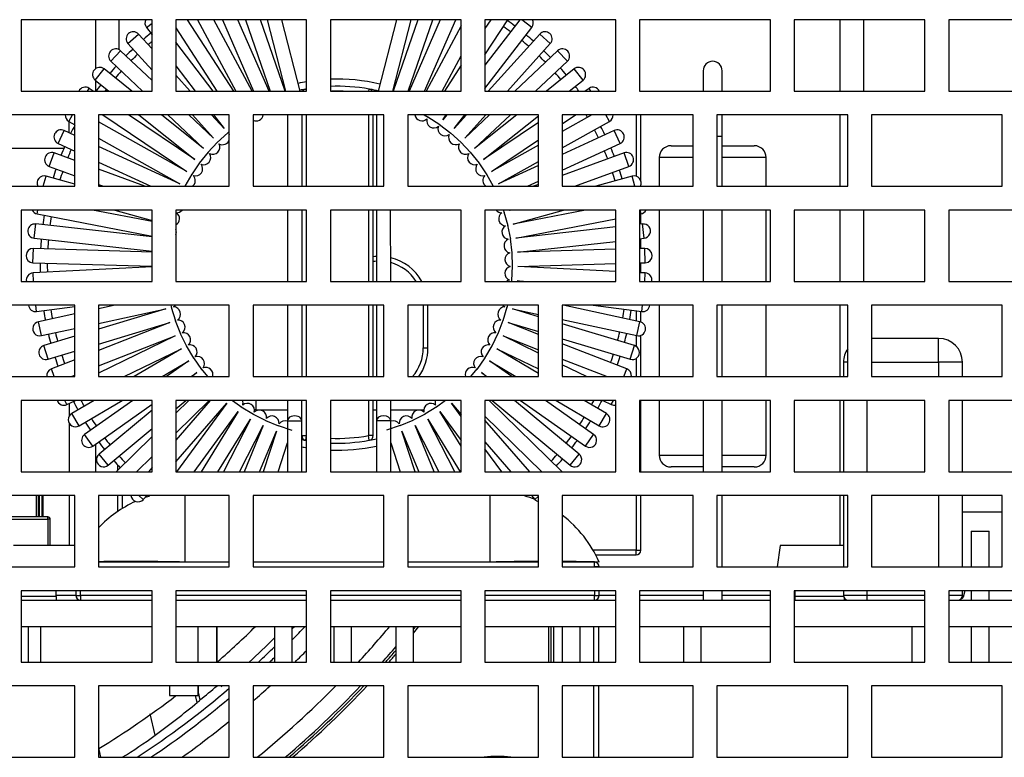
# Model space of a CAD drawing. Units: millimetres. Extents: x 5 to 1169, y 20 to 821.
# Drawn here: x 683 to 724, y 630 to 661 of the extents above; entities that cross this region are included whole.
import ezdxf

# ---------------------------------------------------------------- set-up
doc = ezdxf.new("R2010")
doc.units = ezdxf.units.MM
doc.layers.add('Default', color=7, linetype='Continuous')
doc.layers.add('DV1_Default', color=7, linetype='Continuous')

# ---------------------------------------------------------------- blocks, each defined once
blk = doc.blocks.new('SE')
at = {"layer": 'DV1_Default', "color": 7, "linetype": 'Continuous'}
for p, q in [((683.121, 660.937), (683.121, 657.937)), ((688.621, 660.937), (683.121, 660.937)), ((686.244, 660.937), (686.244, 658.874)), ((688.621, 657.937), (688.621, 660.937)), ((689.621, 660.937), (689.621, 657.937)), ((695.121, 660.937), (689.621, 660.937)), ((692.056, 657.937), (690.115, 660.937)), ((690.538, 660.937), (692.152, 657.937)), ((692.833, 657.937), (691.219, 660.937)), ((691.578, 660.937), (692.893, 657.937)), ((693.548, 657.937), (692.233, 660.937)), ((692.546, 660.937), (693.582, 657.937)), ((694.216, 657.937), (693.18, 660.937)), ((693.458, 660.937), (694.231, 657.937)), ((694.85, 657.937), (694.078, 660.937)), ((695.121, 657.937), (695.121, 660.937)), ((696.121, 660.937), (696.121, 657.937)), ((701.621, 660.937), (696.121, 660.937)), ((698.899, 660.937), (698.126, 657.937)), ((698.746, 657.937), (699.518, 660.937)), ((699.796, 660.937), (698.76, 657.937)), ((699.395, 657.937), (700.431, 660.937)), ((700.743, 660.937), (699.428, 657.937)), ((700.083, 657.937), (701.398, 660.937)), ((701.621, 657.937), (701.621, 660.937)), ((702.621, 660.937), (702.621, 657.937)), ((708.121, 660.937), (702.621, 660.937)), ((702.621, 659.461), (703.576, 660.937)), ((702.861, 660.937), (702.621, 660.566)), ((704.084, 660.937), (702.621, 659.031)), ((708.121, 657.937), (708.121, 660.937)), ((709.121, 660.937), (709.121, 657.937)), ((714.621, 660.937), (709.121, 660.937)), ((714.621, 657.937), (714.621, 660.937)), ((715.621, 660.937), (715.621, 657.937)), ((721.121, 660.937), (715.621, 660.937)), ((718.544, 657.937), (718.544, 660.937)), ((721.121, 657.937), (721.121, 660.937)), ((722.121, 660.937), (722.121, 657.937)), ((727.621, 660.937), (722.121, 660.937)), ((688.621, 659.708), (688.055, 660.334)), ((688.387, 660.61), (688.621, 660.304)), ((689.621, 660.596), (691.341, 657.937)), ((701.621, 660.684), (700.143, 657.937)), ((702.621, 658.046), (704.59, 660.61)), ((704.921, 660.334), (702.753, 657.937)), ((687.61, 659.931), (688.621, 658.814)), ((691.195, 657.937), (689.621, 659.987)), ((703.562, 657.937), (705.366, 659.931)), ((688.621, 658.388), (687.302, 659.629)), ((705.674, 659.629), (703.875, 657.937)), ((686.891, 659.192), (688.225, 657.937)), ((700.825, 657.937), (701.621, 659.418)), ((704.751, 657.937), (706.085, 659.192)), ((687.771, 657.937), (686.609, 658.867)), ((689.621, 659.002), (690.439, 657.937)), ((701.621, 659.02), (700.921, 657.937)), ((706.368, 658.867), (705.205, 657.937)), ((711.794, 658.789), (711.794, 657.937)), ((712.594, 657.937), (712.594, 658.789)), ((686.234, 658.398), (686.811, 657.937)), ((686.244, 658.39), (686.244, 657.937)), ((690.223, 657.937), (689.621, 658.602)), ((706.166, 657.937), (706.743, 658.398)), ((683.121, 657.937), (688.621, 657.937)), ((686.147, 657.937), (685.978, 658.051)), ((689.621, 657.937), (695.121, 657.937)), ((696.121, 657.937), (701.621, 657.937)), ((702.621, 657.937), (708.121, 657.937)), ((706.998, 658.051), (706.83, 657.937)), ((709.121, 657.937), (714.621, 657.937)), ((715.621, 657.937), (721.121, 657.937)), ((722.121, 657.937), (727.621, 657.937)), ((685.371, 656.937), (679.871, 656.937)), ((685.121, 656.664), (685.371, 656.523)), ((685.371, 653.937), (685.371, 656.937)), ((686.371, 656.937), (686.371, 653.937)), ((691.871, 656.937), (686.371, 656.937)), ((690.081, 654.556), (686.371, 656.648)), ((686.555, 656.937), (690.081, 654.556)), ((690.417, 655.054), (687.628, 656.937)), ((688.061, 656.937), (690.417, 655.054)), ((690.792, 655.522), (689.022, 656.937)), ((689.288, 656.937), (690.792, 655.522)), ((691.203, 655.959), (690.164, 656.937)), ((690.319, 656.937), (691.203, 655.959)), ((691.648, 656.362), (691.128, 656.937)), ((691.206, 656.937), (691.648, 656.362)), ((691.871, 653.937), (691.871, 656.937)), ((692.871, 656.937), (692.871, 653.937)), ((698.371, 656.937), (692.871, 656.937)), ((694.323, 656.937), (694.322, 653.937)), ((694.919, 656.937), (694.919, 653.937)), ((697.919, 653.937), (697.919, 656.937)), ((698.054, 656.937), (698.055, 653.937)), ((698.371, 653.937), (698.371, 656.937)), ((699.371, 656.937), (699.371, 653.937)), ((704.871, 656.937), (699.371, 656.937)), ((700.853, 656.727), (700.989, 656.937)), ((701.014, 656.937), (700.853, 656.727)), ((701.329, 656.362), (701.77, 656.937)), ((701.849, 656.937), (701.329, 656.362)), ((701.774, 655.959), (702.658, 656.937)), ((702.813, 656.937), (701.774, 655.959)), ((702.185, 655.522), (703.688, 656.937)), ((703.954, 656.937), (702.185, 655.522)), ((702.56, 655.054), (704.871, 656.902)), ((704.871, 656.615), (702.56, 655.054)), ((704.871, 653.937), (704.871, 656.937)), ((705.871, 656.937), (705.871, 653.937)), ((711.371, 656.937), (705.871, 656.937)), ((705.871, 656.566), (706.421, 656.937)), ((707.118, 656.937), (705.871, 656.234)), ((705.871, 655.545), (707.855, 656.664)), ((709.174, 654.165), (709.174, 656.937)), ((711.371, 653.937), (711.371, 656.937)), ((712.371, 656.937), (712.371, 653.937)), ((717.871, 656.937), (712.371, 656.937)), ((712.594, 656.039), (712.594, 656.937)), ((717.871, 653.937), (717.871, 656.937)), ((718.871, 656.937), (718.871, 653.937)), ((724.371, 656.937), (718.871, 656.937)), ((724.371, 653.937), (724.371, 656.937)), ((685.371, 656.073), (684.925, 656.28)), ((708.052, 656.28), (705.871, 655.272)), ((686.371, 655.959), (689.787, 654.034)), ((702.895, 654.556), (704.871, 655.891)), ((712.594, 653.937), (712.594, 656.039)), ((685.371, 655.019), (684.508, 655.337)), ((684.673, 655.735), (685.371, 655.413)), ((689.787, 654.034), (686.371, 655.611)), ((704.871, 655.67), (702.895, 654.556)), ((705.871, 654.612), (708.303, 655.735)), ((708.468, 655.337), (705.871, 654.382)), ((710.444, 655.639), (711.371, 655.639)), ((712.594, 655.639), (713.944, 655.639)), ((686.371, 654.951), (688.565, 653.937)), ((703.19, 654.034), (704.871, 654.982)), ((709.944, 655.139), (709.944, 653.937)), ((714.444, 653.937), (714.444, 655.139)), ((684.301, 654.773), (685.371, 654.38)), ((688.316, 653.937), (686.371, 654.652)), ((704.871, 654.81), (703.19, 654.034)), ((706.399, 653.937), (708.675, 654.773)), ((685.371, 654.028), (684.169, 654.363)), ((704.411, 653.937), (704.871, 654.15)), ((708.808, 654.363), (707.278, 653.937)), ((679.871, 653.937), (685.371, 653.937)), ((686.371, 654.013), (686.577, 653.937)), ((686.371, 653.937), (691.871, 653.937)), ((692.871, 653.937), (698.371, 653.937)), ((699.371, 653.937), (704.871, 653.937)), ((704.871, 654.015), (704.66, 653.937)), ((705.871, 653.937), (711.371, 653.937)), ((709.174, 653.937), (709.174, 653.983)), ((712.371, 653.937), (717.871, 653.937)), ((718.871, 653.937), (724.371, 653.937)), ((683.121, 652.937), (683.121, 649.937)), ((688.621, 652.937), (683.121, 652.937)), ((688.621, 652.453), (686.122, 652.937)), ((687.052, 652.937), (688.621, 652.5)), ((688.621, 649.937), (688.621, 652.937)), ((689.621, 652.937), (689.621, 649.937)), ((695.121, 652.937), (689.621, 652.937)), ((694.321, 652.937), (694.321, 649.937)), ((694.919, 652.937), (694.919, 649.937)), ((695.121, 649.937), (695.121, 652.937)), ((696.121, 652.937), (696.121, 649.937)), ((701.621, 652.937), (696.121, 652.937)), ((697.919, 649.937), (697.919, 652.937)), ((698.055, 652.937), (698.056, 649.937)), ((698.656, 649.937), (698.655, 652.937)), ((701.621, 649.937), (701.621, 652.937)), ((702.621, 652.937), (702.621, 649.937)), ((708.121, 652.937), (702.621, 652.937)), ((703.649, 652.926), (703.679, 652.937)), ((703.688, 652.937), (703.649, 652.926)), ((703.81, 652.348), (705.924, 652.937)), ((706.854, 652.937), (703.81, 652.348)), ((708.121, 649.937), (708.121, 652.937)), ((709.121, 652.937), (709.121, 649.937)), ((714.621, 652.937), (709.121, 652.937)), ((709.944, 652.937), (709.944, 649.937)), ((711.794, 652.937), (711.794, 649.937)), ((712.594, 649.937), (712.594, 652.937)), ((714.444, 649.937), (714.444, 652.937)), ((714.621, 649.937), (714.621, 652.937)), ((715.621, 652.937), (715.621, 649.937)), ((721.121, 652.937), (715.621, 652.937)), ((718.544, 649.937), (718.544, 652.937)), ((721.121, 649.937), (721.121, 652.937)), ((722.121, 652.937), (722.121, 649.937)), ((727.621, 652.937), (722.121, 652.937)), ((683.795, 652.776), (688.621, 651.842)), ((703.924, 651.759), (708.121, 652.571)), ((709.121, 652.764), (709.182, 652.776)), ((709.174, 652.342), (709.174, 652.775)), ((688.621, 651.807), (683.73, 652.35)), ((708.121, 652.225), (703.924, 651.759)), ((709.246, 652.35), (709.121, 652.336)), ((683.664, 651.753), (688.621, 651.203)), ((703.99, 651.162), (708.121, 651.621)), ((709.121, 651.732), (709.313, 651.753)), ((709.174, 651.318), (709.174, 651.738)), ((688.621, 651.173), (683.634, 651.323)), ((708.121, 651.286), (703.99, 651.162)), ((709.343, 651.323), (709.121, 651.316)), ((683.616, 650.723), (688.621, 650.573)), ((688.621, 650.545), (683.62, 650.292)), ((704.008, 650.563), (708.121, 650.686)), ((708.121, 650.355), (704.008, 650.563)), ((709.121, 650.716), (709.361, 650.723)), ((709.174, 650.301), (709.174, 650.718)), ((703.977, 649.963), (704.503, 649.937)), ((704.179, 649.937), (703.977, 649.963)), ((709.356, 650.292), (709.121, 650.304)), ((683.121, 649.937), (688.621, 649.937)), ((688.474, 649.937), (688.621, 649.944)), ((689.621, 649.937), (695.121, 649.937)), ((696.121, 649.937), (701.621, 649.937)), ((702.621, 649.937), (708.121, 649.937)), ((709.121, 649.937), (714.621, 649.937)), ((715.621, 649.937), (721.121, 649.937)), ((722.121, 649.937), (727.621, 649.937)), ((685.371, 648.937), (679.871, 648.937)), ((683.768, 648.668), (685.371, 648.88)), ((685.371, 645.937), (685.371, 648.937)), ((686.371, 648.937), (686.371, 645.937)), ((691.871, 648.937), (686.371, 648.937)), ((687.068, 648.937), (686.371, 648.787)), ((686.371, 648.173), (689.204, 648.782)), ((689.204, 648.782), (686.371, 647.93)), ((691.871, 645.937), (691.871, 648.937)), ((692.871, 648.937), (692.871, 645.937)), ((698.371, 648.937), (692.871, 648.937)), ((694.32, 648.937), (694.319, 645.937)), ((694.919, 648.937), (694.919, 645.937)), ((697.919, 645.937), (697.919, 648.937)), ((698.056, 648.937), (698.057, 645.937)), ((698.371, 645.937), (698.371, 648.937)), ((699.371, 648.937), (699.371, 645.937)), ((704.871, 648.937), (699.371, 648.937)), ((700.024, 648.937), (700.024, 647.139)), ((703.773, 648.782), (704.871, 648.546)), ((704.871, 648.452), (703.773, 648.782)), ((704.871, 645.937), (704.871, 648.937)), ((705.871, 648.937), (705.871, 645.937)), ((711.371, 648.937), (705.871, 648.937)), ((709.135, 648.244), (705.908, 648.937)), ((707.173, 648.937), (709.209, 648.668)), ((709.944, 648.937), (709.944, 645.937)), ((711.371, 645.937), (711.371, 648.937)), ((712.371, 648.937), (712.371, 645.937)), ((717.871, 648.937), (712.371, 648.937)), ((712.594, 645.937), (712.594, 648.937)), ((714.444, 645.937), (714.444, 648.937)), ((717.871, 645.937), (717.871, 648.937)), ((718.871, 648.937), (718.871, 645.937)), ((724.371, 648.937), (718.871, 648.937)), ((724.371, 645.937), (724.371, 648.937)), ((685.371, 648.572), (683.842, 648.244)), ((705.871, 648.331), (709.009, 647.657)), ((709.174, 648.232), (709.174, 648.673)), ((683.968, 647.657), (685.371, 647.959)), ((686.371, 647.303), (689.376, 648.207)), ((689.376, 648.207), (686.371, 647.032)), ((703.6, 648.207), (704.871, 647.825)), ((704.871, 647.71), (703.6, 648.207)), ((708.901, 647.239), (705.871, 648.151)), ((685.371, 647.629), (684.075, 647.239)), ((686.371, 646.388), (689.595, 647.649)), ((689.595, 647.649), (686.371, 646.078)), ((703.382, 647.649), (704.871, 647.066)), ((704.871, 646.923), (703.382, 647.649)), ((705.871, 647.524), (708.729, 646.665)), ((709.174, 645.937), (709.174, 647.668)), ((721.694, 647.539), (718.871, 647.539)), ((687.451, 645.937), (689.858, 647.109)), ((689.858, 647.109), (687.875, 645.937)), ((703.119, 647.109), (704.871, 646.256)), ((704.871, 646.073), (703.119, 647.109)), ((708.588, 646.257), (705.871, 647.319)), ((684.248, 646.665), (685.371, 647.003)), ((705.871, 646.675), (707.759, 645.937)), ((685.371, 646.641), (684.389, 646.257)), ((689.054, 645.937), (690.163, 646.593)), ((690.163, 646.593), (689.233, 645.937)), ((702.813, 646.593), (703.923, 645.937)), ((703.743, 645.937), (702.813, 646.593)), ((706.895, 645.937), (705.871, 646.436)), ((717.694, 646.539), (717.694, 645.937)), ((722.694, 645.937), (722.694, 646.539)), ((679.871, 645.937), (685.371, 645.937)), ((685.218, 645.937), (685.371, 645.997)), ((686.371, 645.937), (691.871, 645.937)), ((690.274, 645.937), (690.509, 646.102)), ((690.509, 646.102), (690.31, 645.937)), ((692.871, 645.937), (698.371, 645.937)), ((699.371, 645.937), (704.871, 645.937)), ((702.468, 646.102), (702.702, 645.937)), ((702.666, 645.937), (702.468, 646.102)), ((705.871, 645.937), (711.371, 645.937)), ((712.371, 645.937), (717.871, 645.937)), ((718.871, 645.937), (724.371, 645.937)), ((683.121, 644.937), (683.121, 641.937)), ((688.621, 644.937), (683.121, 644.937)), ((685.043, 644.764), (685.398, 644.937)), ((686.183, 644.937), (685.247, 644.384)), ((685.553, 643.867), (687.362, 644.937)), ((687.816, 644.937), (685.787, 643.505)), ((686.133, 643.015), (688.621, 644.771)), ((688.621, 641.937), (688.621, 644.937)), ((689.621, 644.937), (689.621, 641.937)), ((695.121, 644.937), (689.621, 644.937)), ((689.621, 644.581), (690.048, 644.937)), ((689.621, 643.554), (691.031, 644.937)), ((690.174, 644.937), (689.621, 644.395)), ((691.073, 644.937), (689.621, 643.263)), ((689.621, 642.348), (691.766, 644.82)), ((691.766, 644.82), (689.646, 641.937)), ((694.319, 644.937), (694.319, 644.074)), ((694.919, 644.074), (694.919, 644.937)), ((695.121, 641.937), (695.121, 644.937)), ((696.121, 644.937), (696.121, 641.937)), ((701.621, 644.937), (696.121, 644.937)), ((697.919, 643.454), (697.919, 644.937)), ((698.057, 644.937), (698.058, 644.074)), ((698.658, 644.074), (698.657, 644.937)), ((701.21, 644.82), (701.621, 644.346)), ((701.621, 644.261), (701.21, 644.82)), ((701.621, 641.937), (701.621, 644.937)), ((702.621, 644.937), (702.621, 641.937)), ((708.121, 644.937), (702.621, 644.937)), ((705.862, 641.937), (702.802, 644.937)), ((702.929, 644.937), (706.197, 642.212)), ((706.581, 642.673), (703.866, 644.937)), ((704.12, 644.937), (706.844, 643.015)), ((707.19, 643.505), (705.16, 644.937)), ((705.615, 644.937), (707.424, 643.867)), ((707.729, 644.384), (706.794, 644.937)), ((707.578, 644.937), (707.933, 644.764)), ((708.121, 641.937), (708.121, 644.937)), ((709.121, 644.937), (709.121, 641.937)), ((714.621, 644.937), (709.121, 644.937)), ((709.174, 641.937), (709.174, 644.937)), ((709.944, 644.937), (709.944, 642.639)), ((711.794, 644.937), (711.794, 641.937)), ((712.594, 641.937), (712.594, 644.937)), ((714.444, 642.639), (714.444, 644.937)), ((714.621, 641.937), (714.621, 644.937)), ((715.621, 644.937), (715.621, 641.937)), ((721.121, 644.937), (715.621, 644.937)), ((717.694, 644.937), (717.694, 641.937)), ((721.121, 641.937), (721.121, 644.937)), ((722.121, 644.937), (722.121, 641.937)), ((727.621, 644.937), (722.121, 644.937)), ((722.694, 641.937), (722.694, 644.937)), ((688.621, 644.529), (686.396, 642.673)), ((690.391, 641.937), (692.25, 644.464)), ((692.25, 644.464), (690.688, 641.937)), ((700.727, 644.464), (701.621, 643.248)), ((701.621, 643.017), (700.727, 644.464)), ((702.621, 644.274), (705.005, 641.937)), ((686.78, 642.212), (688.621, 643.748)), ((691.393, 641.937), (692.76, 644.149)), ((692.76, 644.149), (691.628, 641.937)), ((692.302, 641.937), (693.294, 643.876)), ((693.294, 643.876), (692.492, 641.937)), ((694.319, 644.074), (694.319, 641.937)), ((694.919, 641.937), (694.919, 644.074)), ((698.058, 644.074), (698.058, 641.937)), ((698.658, 641.937), (698.658, 644.074)), ((699.682, 643.876), (700.675, 641.937)), ((700.485, 641.937), (699.682, 643.876)), ((700.216, 644.149), (701.584, 641.937)), ((701.349, 641.937), (700.216, 644.149)), ((704.506, 641.937), (702.621, 644.109)), ((688.621, 643.414), (687.115, 641.937)), ((693.141, 641.937), (693.849, 643.646)), ((693.849, 643.646), (693.297, 641.937)), ((699.128, 643.646), (699.836, 641.937)), ((699.679, 641.937), (699.128, 643.646)), ((686.244, 643.093), (686.244, 641.937)), ((693.928, 641.937), (694.319, 643.149)), ((698.658, 643.149), (699.049, 641.937)), ((702.621, 643.194), (703.712, 641.937)), ((687.972, 641.937), (688.621, 642.574)), ((703.331, 641.937), (702.621, 642.901)), ((687.174, 642.226), (687.174, 641.995)), ((688.621, 642.111), (688.47, 641.937)), ((711.794, 642.139), (710.444, 642.139)), ((713.944, 642.139), (712.594, 642.139)), ((683.121, 641.937), (688.621, 641.937)), ((689.621, 641.937), (695.121, 641.937)), ((696.121, 641.937), (701.621, 641.937)), ((702.621, 641.937), (708.121, 641.937)), ((709.121, 641.937), (714.621, 641.937)), ((715.621, 641.937), (721.121, 641.937)), ((722.121, 641.937), (727.621, 641.937)), ((685.371, 640.937), (679.871, 640.937)), ((683.844, 640.039), (683.844, 640.937)), ((684.042, 640.039), (684.042, 640.937)), ((685.371, 637.937), (685.371, 640.937)), ((686.371, 640.937), (686.371, 637.937)), ((691.871, 640.937), (686.371, 640.937)), ((687.174, 640.937), (687.174, 640.263)), ((688.256, 640.775), (688.397, 640.937)), ((691.871, 637.937), (691.871, 640.937)), ((692.871, 640.937), (692.871, 637.937)), ((698.371, 640.937), (692.871, 640.937)), ((698.371, 637.937), (698.371, 640.937)), ((699.371, 640.937), (699.371, 637.937)), ((704.871, 640.937), (699.371, 640.937)), ((704.58, 640.937), (704.72, 640.775)), ((704.871, 637.937), (704.871, 640.937)), ((705.871, 640.937), (705.871, 637.937)), ((711.371, 640.937), (705.871, 640.937)), ((709.174, 638.639), (709.174, 640.937)), ((711.371, 637.937), (711.371, 640.937)), ((712.371, 640.937), (712.371, 637.937)), ((717.871, 640.937), (712.371, 640.937)), ((712.594, 637.937), (712.594, 640.937)), ((717.694, 640.937), (717.694, 637.937)), ((717.871, 637.937), (717.871, 640.937)), ((718.871, 640.937), (718.871, 637.937)), ((724.371, 640.937), (718.871, 640.937)), ((722.694, 637.937), (722.694, 640.937)), ((724.371, 637.937), (724.371, 640.937)), ((684.244, 640.039), (679.871, 640.039)), ((724.371, 640.239), (722.694, 640.239)), ((684.344, 638.839), (684.344, 639.939)), ((723.068, 639.437), (723.814, 639.437)), ((723.068, 639.437), (723.068, 637.937)), ((723.814, 637.937), (723.814, 639.437)), ((685.371, 638.839), (682.794, 638.839)), ((715.035, 638.839), (714.908, 637.937)), ((717.694, 638.839), (715.035, 638.839)), ((707.276, 638.439), (708.974, 638.439)), ((690.001, 638.139), (686.371, 638.139)), ((691.871, 638.139), (690.001, 638.139)), ((698.371, 638.139), (692.871, 638.139)), ((702.836, 638.139), (699.371, 638.139)), ((704.871, 638.139), (702.836, 638.139)), ((707.219, 638.139), (705.871, 638.139)), ((679.871, 637.937), (685.371, 637.937)), ((686.371, 637.937), (691.871, 637.937)), ((692.871, 637.937), (698.371, 637.937)), ((699.371, 637.937), (704.871, 637.937)), ((705.871, 637.937), (711.371, 637.937)), ((707.419, 637.937), (707.419, 637.939)), ((712.371, 637.937), (717.871, 637.937)), ((718.871, 637.937), (724.371, 637.937)), ((683.121, 636.937), (683.121, 633.937)), ((688.621, 636.937), (683.121, 636.937)), ((684.594, 636.689), (684.594, 636.937)), ((685.419, 636.739), (684.594, 636.739)), ((685.419, 636.937), (685.419, 636.739)), ((688.621, 633.937), (688.621, 636.937)), ((689.621, 636.937), (689.621, 633.937)), ((695.121, 636.937), (689.621, 636.937)), ((695.121, 633.937), (695.121, 636.937)), ((696.121, 636.937), (696.121, 633.937)), ((701.621, 636.937), (696.121, 636.937)), ((701.621, 633.937), (701.621, 636.937)), ((702.621, 636.937), (702.621, 633.937)), ((708.121, 636.937), (702.621, 636.937)), ((707.419, 636.739), (707.419, 636.937)), ((708.121, 633.937), (708.121, 636.937)), ((709.121, 636.937), (709.121, 633.937)), ((714.621, 636.937), (709.121, 636.937)), ((711.794, 636.937), (711.794, 636.539)), ((712.594, 636.539), (712.594, 636.937)), ((714.621, 633.937), (714.621, 636.937)), ((715.621, 636.937), (715.621, 633.937)), ((721.121, 636.937), (715.621, 636.937)), ((715.621, 636.739), (715.669, 636.739)), ((715.669, 636.689), (715.669, 636.937)), ((717.694, 636.937), (717.694, 636.739)), ((721.121, 633.937), (721.121, 636.937)), ((722.121, 636.937), (722.121, 633.937)), ((727.621, 636.937), (722.121, 636.937)), ((722.694, 636.739), (722.694, 636.937)), ((722.803, 636.937), (722.73, 636.666)), ((723.068, 636.937), (723.068, 636.539)), ((723.814, 636.539), (723.814, 636.937)), ((683.121, 636.539), (688.621, 636.539)), ((684.594, 636.689), (684.594, 636.539)), ((689.621, 636.539), (695.121, 636.539)), ((696.121, 636.539), (701.621, 636.539)), ((702.621, 636.539), (708.121, 636.539)), ((709.121, 636.539), (714.621, 636.539)), ((715.621, 636.539), (721.121, 636.539)), ((715.669, 636.539), (715.669, 636.689)), ((717.719, 636.643), (717.719, 636.539)), ((722.121, 636.539), (727.621, 636.539)), ((722.549, 636.547), (722.549, 636.539)), ((722.682, 636.629), (722.654, 636.629)), ((683.121, 635.437), (688.621, 635.437)), ((683.413, 635.437), (683.413, 633.937)), ((683.938, 635.437), (683.938, 633.937)), ((689.621, 635.437), (695.121, 635.437)), ((690.545, 635.437), (690.545, 633.937)), ((691.345, 633.937), (691.345, 635.437)), ((691.362, 633.937), (691.362, 635.437)), ((693.771, 635.437), (693.771, 633.937)), ((694.517, 633.937), (694.517, 635.437)), ((696.121, 635.437), (701.621, 635.437)), ((696.268, 635.437), (696.268, 633.937)), ((697.014, 633.937), (697.014, 635.437)), ((698.871, 635.437), (698.871, 633.937)), ((699.617, 633.937), (699.617, 635.437)), ((702.621, 635.437), (708.121, 635.437)), ((705.4, 633.937), (705.4, 635.437)), ((705.871, 635.437), (705.871, 633.937)), ((706.617, 633.937), (706.617, 635.437)), ((707.4, 635.437), (707.4, 633.937)), ((709.121, 635.437), (714.621, 635.437)), ((710.971, 635.437), (710.971, 633.937)), ((711.717, 633.937), (711.717, 635.437)), ((715.621, 635.437), (721.121, 635.437)), ((720.571, 635.437), (720.571, 633.937)), ((722.121, 635.437), (727.621, 635.437)), ((723.068, 635.437), (723.068, 633.937)), ((723.814, 633.937), (723.814, 635.437)), ((683.121, 633.937), (688.621, 633.937)), ((689.621, 633.937), (695.121, 633.937)), ((696.121, 633.937), (701.621, 633.937)), ((702.621, 633.937), (708.121, 633.937)), ((709.121, 633.937), (714.621, 633.937)), ((715.621, 633.937), (721.121, 633.937)), ((722.121, 633.937), (727.621, 633.937)), ((685.371, 632.937), (679.871, 632.937)), ((685.371, 629.937), (685.371, 632.937)), ((686.371, 632.937), (686.371, 629.937)), ((691.871, 632.937), (686.371, 632.937)), ((689.357, 632.937), (689.357, 632.539)), ((690.557, 632.539), (690.557, 632.937)), ((690.575, 632.539), (690.575, 632.937)), ((690.575, 632.613), (690.638, 632.34)), ((691.526, 632.937), (691.534, 632.904)), ((691.871, 629.937), (691.871, 632.937)), ((692.871, 632.937), (692.871, 629.937)), ((698.371, 632.937), (692.871, 632.937)), ((698.371, 629.937), (698.371, 632.937)), ((699.371, 632.937), (699.371, 629.937)), ((704.871, 632.937), (699.371, 632.937)), ((704.871, 629.937), (704.871, 632.937)), ((705.871, 632.937), (705.871, 629.937)), ((711.371, 632.937), (705.871, 632.937)), ((707.4, 632.937), (707.4, 629.937)), ((711.371, 629.937), (711.371, 632.937)), ((712.371, 632.937), (712.371, 629.937)), ((717.871, 632.937), (712.371, 632.937)), ((717.871, 629.937), (717.871, 632.937)), ((718.871, 632.937), (718.871, 629.937)), ((724.371, 632.937), (718.871, 632.937)), ((724.371, 629.937), (724.371, 632.937)), ((689.357, 632.539), (690.557, 632.539)), ((690.557, 632.539), (690.575, 632.539)), ((686.472, 629.937), (686.38, 630.333)), ((679.871, 629.937), (685.371, 629.937)), ((686.371, 629.937), (691.871, 629.937)), ((692.871, 629.937), (698.371, 629.937)), ((699.371, 629.937), (704.871, 629.937)), ((705.871, 629.937), (711.371, 629.937)), ((712.371, 629.937), (717.871, 629.937)), ((718.871, 629.937), (724.371, 629.937))]:
    blk.add_line(p, q, dxfattribs=at)
at = {"layer": 'DV1_Default', "color": 7}
for p, q in [((687.244, 659.672), (687.244, 660.937)), ((688.387, 660.61), (688.621, 660.79)), ((704.59, 660.61), (704.164, 660.937)), ((717.544, 660.937), (717.544, 657.937)), ((687.61, 659.931), (688.055, 660.334)), ((705.366, 659.931), (704.921, 660.334)), ((686.891, 659.192), (687.302, 659.629)), ((706.085, 659.192), (705.674, 659.629)), ((686.234, 658.398), (686.609, 658.867)), ((706.743, 658.398), (706.368, 658.867)), ((685.902, 657.937), (685.978, 658.051)), ((695.083, 658.021), (695.098, 657.937)), ((697.739, 657.937), (697.754, 658.021)), ((707.075, 657.937), (706.998, 658.051)), ((685.121, 656.664), (685.275, 656.937)), ((685.144, 656.178), (685.144, 656.651)), ((692.917, 656.937), (692.871, 656.912)), ((695.119, 653.937), (695.119, 656.937)), ((697.719, 656.937), (697.719, 653.937)), ((700.059, 656.937), (700.236, 656.842)), ((700.219, 656.852), (700.723, 656.526)), ((707.855, 656.664), (707.701, 656.937)), ((708.974, 656.937), (708.974, 654.361)), ((717.544, 656.937), (717.544, 653.937)), ((684.673, 655.735), (684.925, 656.28)), ((691.808, 656.184), (691.363, 655.782)), ((691.871, 656.231), (691.794, 656.172)), ((700.707, 656.537), (701.183, 656.172)), ((701.168, 656.184), (701.613, 655.782)), ((708.303, 655.735), (708.052, 656.28)), ((691.377, 655.795), (690.966, 655.358)), ((701.599, 655.795), (702.011, 655.358)), ((712.371, 656.039), (712.594, 656.039)), ((679.871, 655.539), (684.919, 655.539)), ((684.301, 654.773), (684.508, 655.337)), ((690.979, 655.373), (690.604, 654.904)), ((701.998, 655.373), (702.373, 654.904)), ((708.675, 654.773), (708.468, 655.337)), ((711.371, 655.139), (709.944, 655.139)), ((714.444, 655.139), (712.594, 655.139)), ((690.615, 654.92), (690.28, 654.422)), ((702.361, 654.92), (702.697, 654.422)), ((684.05, 653.937), (684.169, 654.363)), ((690.29, 654.439), (690.007, 653.937)), ((702.687, 654.439), (702.97, 653.937)), ((708.926, 653.937), (708.808, 654.363)), ((683.795, 652.776), (683.826, 652.937)), ((695.119, 649.937), (695.119, 652.937)), ((697.719, 652.937), (697.719, 649.937)), ((703.389, 652.937), (703.424, 652.843)), ((703.418, 652.862), (703.579, 652.284)), ((709.182, 652.776), (709.15, 652.937)), ((717.544, 652.937), (717.544, 649.937)), ((683.664, 651.753), (683.73, 652.35)), ((703.574, 652.302), (703.688, 651.713)), ((709.313, 651.753), (709.246, 652.35)), ((703.686, 651.732), (703.752, 651.136)), ((683.616, 650.723), (683.634, 651.323)), ((709.361, 650.723), (709.343, 651.323)), ((703.75, 651.155), (703.768, 650.556)), ((703.769, 650.575), (703.738, 649.976)), ((683.638, 649.937), (683.62, 650.292)), ((703.74, 649.995), (703.732, 649.937)), ((709.338, 649.937), (709.356, 650.292)), ((683.768, 648.668), (683.733, 648.937)), ((689.415, 648.937), (689.438, 648.832)), ((689.433, 648.851), (689.606, 648.276)), ((695.119, 645.937), (695.119, 648.937)), ((697.719, 648.937), (697.719, 645.937)), ((700.224, 647.139), (700.224, 648.937)), ((703.544, 648.851), (703.371, 648.276)), ((703.561, 648.937), (703.539, 648.832)), ((709.209, 648.668), (709.244, 648.937)), ((717.544, 648.937), (717.544, 645.937)), ((708.974, 648.699), (708.974, 648.278)), ((683.968, 647.657), (683.842, 648.244)), ((689.599, 648.295), (689.818, 647.736)), ((703.377, 648.295), (703.159, 647.736)), ((709.009, 647.657), (709.135, 648.244)), ((689.81, 647.754), (690.073, 647.214)), ((703.166, 647.754), (702.904, 647.214)), ((708.974, 647.664), (708.974, 647.206)), ((721.694, 646.539), (721.694, 647.539)), ((684.248, 646.665), (684.075, 647.239)), ((690.064, 647.231), (690.369, 646.715)), ((700.024, 647.139), (700.224, 647.139)), ((702.913, 647.231), (702.607, 646.715)), ((708.729, 646.665), (708.901, 647.239)), ((690.359, 646.731), (690.705, 646.241)), ((702.618, 646.731), (702.272, 646.241)), ((708.974, 646.698), (708.974, 645.937)), ((684.514, 645.937), (684.389, 646.257)), ((690.693, 646.256), (690.959, 645.937)), ((702.284, 646.256), (702.018, 645.937)), ((708.463, 645.937), (708.588, 646.257)), ((717.871, 646.539), (717.694, 646.539)), ((718.871, 646.539), (721.694, 646.539)), ((722.694, 646.539), (721.694, 646.539)), ((721.694, 646.539), (721.694, 645.937)), ((685.043, 644.764), (684.959, 644.937)), ((685.144, 644.813), (685.144, 644.282)), ((692.012, 644.937), (692.392, 644.657)), ((692.376, 644.668), (692.886, 644.353)), ((692.994, 644.539), (692.994, 644.937)), ((695.119, 643.454), (695.119, 644.937)), ((697.719, 644.937), (697.719, 643.454)), ((700.601, 644.668), (700.091, 644.353)), ((700.965, 644.937), (700.585, 644.657)), ((707.933, 644.764), (708.018, 644.937)), ((717.544, 644.937), (717.544, 641.937)), ((718.694, 641.937), (718.694, 644.937)), ((685.553, 643.867), (685.247, 644.384)), ((692.869, 644.362), (693.403, 644.089)), ((692.994, 644.539), (692.929, 644.539)), ((692.994, 644.49), (692.994, 644.539)), ((692.994, 644.539), (694.319, 644.539)), ((697.919, 644.539), (698.058, 644.539)), ((698.658, 644.539), (700.047, 644.539)), ((700.107, 644.362), (699.573, 644.089)), ((707.424, 643.867), (707.729, 644.384)), ((685.144, 643.969), (685.144, 641.937)), ((693.386, 644.097), (693.94, 643.867)), ((693.922, 643.874), (694.493, 643.69)), ((694.319, 644.074), (694.919, 644.074)), ((698.658, 644.074), (698.058, 644.074)), ((699.054, 643.874), (698.483, 643.69)), ((699.591, 644.097), (699.036, 643.867)), ((686.133, 643.015), (685.787, 643.505)), ((694.919, 643.454), (695.119, 643.454)), ((695.083, 643.258), (695.119, 643.454)), ((697.754, 643.258), (697.719, 643.454)), ((697.919, 643.454), (697.719, 643.454)), ((706.844, 643.015), (707.19, 643.505)), ((686.78, 642.212), (686.396, 642.673)), ((706.197, 642.212), (706.581, 642.673)), ((709.944, 642.639), (711.794, 642.639)), ((712.594, 642.639), (714.444, 642.639)), ((683.744, 640.937), (683.744, 640.039)), ((683.894, 640.039), (683.894, 640.937)), ((683.992, 640.937), (683.992, 640.039)), ((685.144, 640.937), (685.144, 638.839)), ((687.374, 640.393), (687.374, 640.937)), ((688.256, 640.775), (688.07, 640.937)), ((690.001, 640.937), (690.001, 638.139)), ((702.836, 638.139), (702.836, 640.937)), ((704.72, 640.775), (704.871, 640.906)), ((708.974, 640.937), (708.974, 638.639)), ((717.544, 640.937), (717.544, 638.839)), ((721.694, 640.937), (721.694, 637.937)), ((684.244, 639.939), (684.244, 640.039)), ((679.871, 639.939), (684.244, 639.939)), ((684.344, 639.939), (684.244, 639.939)), ((684.244, 639.939), (684.244, 638.839)), ((708.974, 638.639), (707.166, 638.639)), ((708.974, 638.439), (708.974, 638.639)), ((708.974, 638.639), (709.174, 638.639)), ((707.219, 637.939), (707.219, 638.139)), ((686.371, 637.939), (691.871, 637.939)), ((692.871, 637.939), (698.371, 637.939)), ((699.371, 637.939), (704.871, 637.939)), ((705.871, 637.939), (707.219, 637.939)), ((707.419, 637.939), (707.219, 637.939)), ((707.219, 637.939), (707.219, 637.937)), ((685.419, 636.739), (685.619, 636.739)), ((685.619, 636.739), (685.619, 636.937)), ((688.621, 636.739), (685.619, 636.739)), ((685.619, 636.739), (685.619, 636.539)), ((695.121, 636.739), (689.621, 636.739)), ((701.621, 636.739), (696.121, 636.739)), ((707.219, 636.739), (702.621, 636.739)), ((707.219, 636.937), (707.219, 636.739)), ((707.219, 636.539), (707.219, 636.739)), ((707.219, 636.739), (707.419, 636.739)), ((708.121, 636.739), (707.419, 636.739)), ((711.794, 636.739), (709.121, 636.739)), ((714.621, 636.739), (712.594, 636.739)), ((718.694, 636.739), (717.694, 636.739)), ((718.694, 636.739), (718.694, 636.937)), ((721.121, 636.739), (718.694, 636.739)), ((718.694, 636.539), (718.694, 636.739)), ((722.694, 636.739), (722.121, 636.739)), ((684.594, 636.689), (683.121, 636.689)), ((717.701, 636.689), (715.669, 636.689)), ((705.3, 633.937), (705.3, 635.437)), ((705.5, 635.437), (705.5, 633.937)), ((707.2, 633.937), (707.2, 635.437)), ((707.2, 629.937), (707.2, 632.937)), ((690.525, 632.24), (690.456, 632.539)), ((688.75, 630.862), (688.544, 631.755))]:
    blk.add_line(p, q, dxfattribs=at)
at = {"layer": 'DV1_Default', "color": 7, "linetype": 'Continuous'}
for centre, radius, start, end in [((688.625, 660.793), 0.3, 151.2441, 217.5118), ((696.419, 650.639), 12.5, 53.3587, 55.194), ((704.352, 660.793), 0.3, 322.4882, 28.7559), ((687.833, 660.132), 0.3, 42.1272, 222.1272), ((696.419, 650.639), 12.5, 128.887, 130.752), ((705.144, 660.132), 0.3, 317.8728, 137.8728), ((696.419, 650.639), 12.5, 48.7762, 50.6082), ((687.097, 659.411), 0.3, 46.7426, 226.7426), ((696.419, 650.639), 12.5, 133.5024, 135.4094), ((696.419, 650.639), 12.5, 44.1966, 46.0256), ((705.88, 659.411), 0.3, 313.2574, 133.2574), ((712.194, 658.789), 0.4, 0, 180), ((686.421, 658.632), 0.3, 51.358, 231.358), ((696.419, 650.639), 12.5, 138.1178, 139.9827), ((696.419, 650.639), 12.5, 39.6199, 41.4461), ((706.555, 658.632), 0.3, 308.642, 128.642), ((685.811, 657.802), 0.3, 55.9733, 153.2488), ((696.419, 650.639), 12.5, 142.8609, 144.2809), ((696.419, 650.639), 7.5, 100.4452, 102.1424), ((695.119, 657.824), 0.2, 100.2559, 145.6661), ((696.419, 650.639), 7.501, 99.9605, 100.2559), ((696.419, 650.639), 7.501, 79.7441, 92.2731), ((697.719, 657.824), 0.2, 34.3339, 79.7441), ((696.419, 650.639), 7.5, 76.6602, 79.5548), ((696.419, 650.639), 12.5, 35.7191, 36.8694), ((707.166, 657.802), 0.3, 26.7512, 124.0267), ((685.269, 656.925), 0.3, 177.7307, 240.5887), ((693.005, 656.984), 0.3, 243.5053, 350.9254), ((699.971, 656.984), 0.3, 189.0746, 314.6626), ((700.471, 656.689), 0.3, 164.16, 310.0472), ((707.708, 656.925), 0.3, 299.4113, 2.2693), ((684.799, 656.007), 0.3, 65.2041, 245.2041), ((696.419, 650.639), 12.5, 152.1045, 153.8289), ((700.945, 656.354), 0.3, 159.5446, 305.4318), ((696.419, 650.639), 12.5, 25.9043, 27.7235), ((708.178, 656.007), 0.3, 294.7959, 114.7959), ((691.586, 655.983), 0.3, 239.1836, 342.0622), ((692.032, 656.354), 0.3, 234.5682, 237.7153), ((691.586, 655.983), 0.3, 17.9378, 25.0708), ((701.391, 655.983), 0.3, 154.9292, 300.8164), ((684.405, 655.055), 0.3, 69.8195, 249.8195), ((696.419, 650.639), 12.5, 156.597, 158.4443), ((691.172, 655.577), 0.3, 243.799, 29.6862), ((701.805, 655.577), 0.3, 150.3138, 296.2011), ((696.419, 650.639), 12.5, 21.3362, 23.1538), ((708.572, 655.055), 0.3, 290.1805, 110.1805), ((710.444, 655.139), 0.5, 90, 180), ((713.944, 655.139), 0.5, 0, 90), ((690.791, 655.138), 0.3, 248.4143, 34.3016), ((702.185, 655.138), 0.3, 145.6984, 291.5857), ((696.419, 650.639), 12.5, 161.1947, 163.0596), ((690.448, 654.671), 0.3, 253.0297, 38.917), ((702.529, 654.671), 0.3, 141.083, 286.9703), ((696.419, 650.639), 12.5, 16.7696, 18.5857), ((684.088, 654.074), 0.3, 74.4349, 207.178), ((690.142, 654.177), 0.3, 306.6949, 43.5323), ((702.834, 654.177), 0.3, 136.4677, 233.3051), ((708.888, 654.074), 0.3, 332.822, 105.5651), ((683.852, 653.071), 0.3, 206.4639, 259.0503), ((689.656, 653.125), 0.3, 266.8759, 321.2133), ((703.32, 653.125), 0.3, 218.7867, 273.1241), ((709.125, 653.071), 0.3, 280.9497, 333.5361), ((696.419, 650.639), 12.5, 170.4255, 172.2904), ((689.478, 652.573), 0.3, 298.5152, 57.3785), ((703.498, 652.573), 0.3, 122.6215, 268.5087), ((683.697, 652.051), 0.3, 83.6656, 263.6656), ((689.345, 652.008), 0.3, 337.063, 22.937), ((703.631, 652.008), 0.3, 118.0061, 263.8933), ((709.28, 652.051), 0.3, 276.3344, 96.3344), ((696.419, 650.639), 12.5, 175.0409, 176.9058), ((703.719, 651.434), 0.3, 113.3907, 259.278), ((683.625, 651.023), 0.3, 88.281, 268.281), ((709.352, 651.023), 0.3, 271.719, 91.719), ((698.174, 648.939), 1.85, 93.6735, 97.934), ((703.759, 650.855), 0.3, 108.7754, 254.6626), ((696.419, 650.639), 12.5, 179.6563, 181.5212), ((698.174, 648.939), 1.85, 32.6336, 74.9144), ((703.753, 650.275), 0.3, 104.16, 250.0472), ((683.635, 649.992), 0.3, 92.8964, 190.6744), ((703.701, 649.697), 0.3, 99.5446, 127.0123), ((709.341, 649.992), 0.3, 349.3256, 87.1036), ((683.729, 648.966), 0.3, 185.5491, 277.5118), ((689.375, 649.126), 0.3, 299.6082, 321.0193), ((689.519, 648.564), 0.3, 303.799, 89.3162), ((703.457, 648.564), 0.3, 90.3138, 236.201), ((703.602, 649.126), 0.3, 218.9807, 240.8164), ((696.419, 650.639), 12.5, 349.3817, 351.1962), ((709.248, 648.966), 0.3, 262.4882, 354.4509), ((696.419, 650.639), 12.5, 188.9964, 190.752), ((689.709, 648.015), 0.3, 308.4143, 94.3016), ((703.268, 648.015), 0.3, 85.6984, 231.5857), ((683.905, 647.95), 0.3, 102.1272, 282.1272), ((709.072, 647.95), 0.3, 257.8728, 77.8728), ((696.419, 650.639), 12.5, 193.5024, 195.3673), ((689.942, 647.484), 0.3, 313.0297, 98.9169), ((703.035, 647.484), 0.3, 81.083, 226.9703), ((696.419, 650.639), 12.5, 344.816, 346.6313), ((721.694, 646.539), 1, 0, 90), ((684.161, 646.952), 0.3, 106.7426, 286.7426), ((690.217, 646.973), 0.3, 317.6451, 103.5323), ((698.174, 647.139), 1.85, 319.4641, 0), ((702.76, 646.973), 0.3, 76.4677, 222.3549), ((708.815, 646.952), 0.3, 253.2574, 73.2574), ((718.694, 646.539), 1, 145.3714, 180), ((696.419, 650.639), 12.5, 198.1178, 199.9827), ((690.532, 646.486), 0.3, 322.2605, 108.1477), ((702.445, 646.486), 0.3, 71.8523, 217.7395), ((696.419, 650.639), 12.5, 340.3951, 342.0655), ((684.498, 645.978), 0.3, 111.358, 187.7938), ((690.885, 646.025), 0.3, 342.8436, 112.7631), ((702.092, 646.025), 0.3, 67.2369, 197.1564), ((708.479, 645.978), 0.3, 352.2062, 68.642), ((684.912, 645.033), 0.3, 198.7762, 295.9733), ((696.419, 650.639), 12.5, 207.3486, 209.2135), ((692.15, 644.835), 0.3, 340.722, 19.8331), ((692.631, 644.51), 0.3, 345.3374, 131.2247), ((700.346, 644.51), 0.3, 48.7753, 194.6626), ((700.827, 644.835), 0.3, 160.1669, 199.278), ((696.419, 650.639), 12.5, 331.1103, 332.8586), ((708.065, 645.033), 0.3, 244.0267, 280.8574), ((685.4, 644.126), 0.3, 120.5887, 300.5887), ((693.136, 644.226), 0.3, 349.9528, 135.84), ((693.663, 643.982), 0.3, 354.5682, 140.4554), ((699.314, 643.982), 0.3, 39.5446, 185.4318), ((699.84, 644.226), 0.3, 44.16, 190.0472), ((707.576, 644.126), 0.3, 239.4113, 59.4113), ((696.419, 650.639), 12.5, 211.964, 213.8289), ((694.208, 643.782), 0.3, 68.2337, 145.0708), ((698.769, 643.782), 0.3, 34.9292, 111.7663), ((696.419, 650.639), 12.5, 326.538, 328.3598), ((685.96, 643.26), 0.3, 125.2041, 305.2041), ((695.119, 643.454), 0.2, 180, 259.7441), ((697.719, 643.454), 0.2, 280.2559, 0), ((707.017, 643.26), 0.3, 234.7959, 54.7959), ((696.419, 650.639), 12.5, 216.5793, 218.4443), ((696.419, 650.639), 7.5, 258.463, 260.0375), ((696.419, 650.639), 7.501, 259.7441, 260.0395), ((696.419, 650.639), 7.501, 267.7269, 280.2559), ((696.419, 650.639), 7.5, 280.4452, 282.6212), ((696.419, 650.639), 12.5, 321.9633, 323.7875), ((686.588, 642.443), 0.3, 129.8195, 309.8195), ((706.389, 642.443), 0.3, 230.1805, 50.1805), ((710.444, 642.639), 0.5, 180, 270), ((713.944, 642.639), 0.5, 270, 0), ((696.419, 650.639), 12.5, 221.1947, 223.0596), ((696.419, 650.639), 12.5, 317.3859, 319.2127), ((688.03, 640.972), 0.3, 186.6446, 319.0503), ((690.001, 636.139), 5, 107.2117, 109.5412), ((702.836, 636.139), 5, 67.7931, 73.1559), ((690.001, 636.139), 5, 114.4946, 136.5539), ((704.947, 640.972), 0.3, 220.9497, 255.4446), ((684.244, 639.939), 0.1, 0, 90), ((702.836, 636.139), 5, 23.5782, 52.6265), ((708.974, 638.639), 0.2, 270, 0), ((687.71, 533.227), 104.937, 88.74886, 90.73441), ((705.128, 555.448), 82.723, 90.17701, 91.5872), ((705.128, 555.448), 82.723, 88.4128, 89.4838), ((707.219, 637.939), 0.2, 0, 90), ((685.619, 636.739), 0.2, 180, 270), ((707.219, 636.739), 0.2, 270, 0), ((717.894, 636.739), 0.2, 180, 270), ((722.494, 636.739), 0.2, 270, 0), ((722.682, 636.679), 0.05, 270, 291.275), ((722.683, 636.677), 0.048, 287.9091, 345.2592), ((722.682, 636.679), 0.05, 333.9094, 345), ((667.409, 661.462), 36.484, 311.0831, 314.4928), ((667.4, 661.474), 41.5, 320.9253, 321.1406), ((667.4, 661.474), 37.4, 312.583, 314.8392), ((667.4, 661.474), 41.5, 318.4284, 319.3189), ((667.4, 661.474), 37.26, 308.5814, 310.0134), ((667.4, 661.474), 37.4, 310.1885, 310.2674), ((667.4, 661.474), 41.5, 310.541, 316.5555), ((667.409, 661.462), 36.484, 301.3462, 307.4916), ((666.532, 661.29), 37.677, 306.1368, 309.5544), ((689.835, 633.141), 1.134, 307.462, 315.0853), ((677.293, 646.475), 19.365, 301.3393, 306.2718)]:
    blk.add_arc(centre, radius, start, end, dxfattribs=at)
at = {"layer": 'DV1_Default', "color": 7}
for centre, radius, start, end in [((696.419, 650.639), 12.2, 53.3801, 55.147), ((696.419, 650.639), 12.2, 129.7279, 130.7181), ((696.419, 650.639), 12.2, 48.7984, 50.5619), ((696.419, 650.639), 12.2, 133.5362, 135.3335), ((696.419, 650.639), 12.2, 44.2197, 45.9802), ((696.419, 650.639), 12.2, 138.1516, 139.9489), ((696.419, 650.639), 12.2, 39.644, 41.4015), ((696.419, 650.639), 7.8, 99.5757, 102.2307), ((696.419, 650.639), 7.8, 76.7816, 92.1861), ((696.419, 650.639), 12.2, 142.767, 143.2612), ((696.419, 650.639), 7.301, 88.1371, 91.8629), ((696.419, 650.639), 12.2, 30.5002, 31.0777), ((696.419, 650.639), 12.2, 25.9315, 27.682), ((696.419, 650.639), 12.2, 156.6132, 158.4104), ((696.419, 650.639), 12.2, 21.3647, 23.1134), ((696.419, 650.639), 12.2, 161.2286, 163.0258), ((696.419, 650.639), 12.2, 16.7992, 18.5465), ((696.419, 650.639), 12.2, 170.4593, 172.2566), ((696.419, 650.639), 12.2, 175.0747, 176.872), ((698.174, 648.939), 2.05, 93.3163, 97.1557), ((698.174, 648.939), 2.05, 29.1209, 76.4177), ((696.419, 650.639), 12.2, 179.6901, 181.4874), ((696.419, 650.639), 12.2, 188.9209, 190.7181), ((696.419, 650.639), 12.2, 349.4188, 351.1644), ((696.419, 650.639), 12.2, 193.5362, 195.3335), ((696.419, 650.639), 12.2, 344.8543, 346.6007), ((698.174, 647.139), 2.05, 324.0898, 0), ((696.419, 650.639), 12.2, 198.1516, 199.9489), ((696.419, 650.639), 12.2, 340.2886, 342.0362), ((696.419, 650.639), 12.2, 207.8661, 209.1797), ((696.419, 650.639), 12.2, 331.1521, 332.1339), ((696.419, 650.639), 12.2, 211.9978, 213.7951), ((696.419, 650.639), 12.2, 326.5808, 328.334), ((696.419, 650.639), 12.2, 216.6132, 218.4104), ((696.419, 650.639), 7.301, 267.6646, 280.2559), ((696.419, 650.639), 12.2, 322.0071, 323.7627), ((696.419, 650.639), 7.8, 258.9125, 260.4243), ((696.419, 650.639), 7.8, 267.8139, 282.1282), ((696.419, 650.639), 12.2, 221.2286, 223.0258), ((696.419, 650.639), 12.2, 317.4307, 319.1889), ((667.4, 661.474), 37.667, 316.0484, 316.2703), ((667.4, 661.474), 37.986, 315.5519, 316.7286), ((667.4, 661.474), 40.65, 317.3562, 320.1681), ((667.4, 661.474), 41.6, 320.756, 321.2515), ((667.4, 661.474), 37.667, 313.0231, 314.4368), ((667.4, 661.474), 38.73, 314.6821, 315.7064), ((667.4, 661.474), 41.4, 318.3055, 319.4802), ((667.4, 661.474), 41.6, 318.5504, 319.1589), ((667.4, 661.474), 37.986, 313.5358, 313.9672), ((667.4, 661.474), 37.667, 303.1467, 310.5176), ((667.4, 661.474), 38.73, 311.1228, 312.5371), ((667.4, 661.474), 40.65, 309.1187, 315.4092), ((667.4, 661.474), 41.4, 310.3789, 316.4243), ((667.4, 661.474), 41.6, 310.7018, 316.6858), ((667.4, 661.474), 37.986, 303.876, 310.108), ((667.4, 661.474), 38.73, 305.4819, 309.1872), ((703.15, 625.724), 4.25, 82.3776, 97.6224)]:
    blk.add_arc(centre, radius, start, end, dxfattribs=at)
for centre, major_axis, ratio, start_param, end_param in [((694.619, 644.074), (0.3, 0), 0.708767, 0.000411, 3.142004), ((698.358, 644.074), (-0.3, 0), 0.708767, 3.141182, 6.282774), ((722.654, 636.679), (0, -0.05), 0.707107, 0.234609, 1.208578)]:
    blk.add_ellipse(centre, major_axis=major_axis, ratio=ratio, start_param=start_param, end_param=end_param, dxfattribs=at)
blk.add_open_spline([(722.687, 636.662), (722.695, 636.662), (722.711, 636.662), (722.726, 636.663), (722.729, 636.665), (722.73, 636.666)], degree=3, knots=[0, 0, 0, 0, 0.320782, 0.653755, 1, 1, 1, 1], dxfattribs=at)

msp = doc.modelspace()

# ---------------------------------------------------------------- block references
at = {"layer": 'Default'}
msp.add_blockref('SE', (0, 0), dxfattribs=at)

doc.saveas('drawing.dxf')
